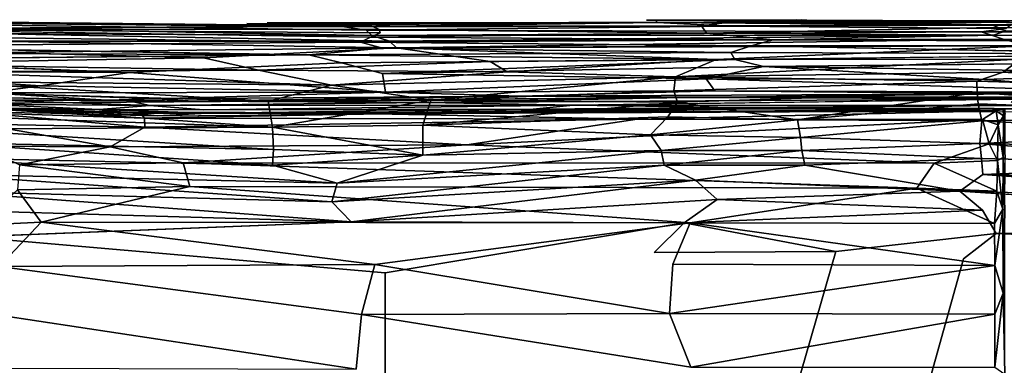
# Model space of a CAD drawing. Units: inches. Extents: x -33.7 to 35.1, y -19.1 to 23.4.
# Drawn here: x -26.4 to -13.8, y 19 to 23.4 of the extents above; entities that cross this region are included whole.
import ezdxf

# ---------------------------------------------------------------- set-up
doc = ezdxf.new("R2010")
doc.units = ezdxf.units.IN
doc.header["$MEASUREMENT"] = 0
doc.layers.add('SEAT-CUSHIONFABRIC', color=5, linetype='Continuous')

msp = doc.modelspace()

# ---------------------------------------------------------------- linework, layer by layer
at = {"layer": 'SEAT-CUSHIONFABRIC'}
for points, invisible_edges in [([(-28.948, 23.327, 24.062), (-28.948, 23.327, 24.062), (-29.575, 23.247, 24.791), (-21.958, 23.221, 24.759)], 4), ([(-29.552, 23.445, 21.378), (-29.552, 23.445, 21.378), (-28.789, 23.399, 22.913), (-21.936, 23.363, 22.947)], 4), ([(-29.552, 23.445, 21.378), (-29.552, 23.445, 21.378), (-21.936, 23.363, 22.947), (-23.279, 23.405, 21.533)], 9), ([(-23.279, 23.405, 21.533), (-23.279, 23.405, 21.533), (-28.719, 23.444, 20.474), (-29.552, 23.445, 21.378)], 11), ([(-29.425, 23.441, 10.07), (-29.425, 23.441, 10.07), (-22.549, 23.379, 8.148), (-28.023, 23.411, 8.136)], 6), ([(-23.541, 23.398, 10.202), (-23.541, 23.398, 10.202), (-29.425, 23.441, 10.07), (-28.162, 23.438, 12.008)], 15), ([(-29.425, 23.441, 10.07), (-29.425, 23.441, 10.07), (-23.541, 23.398, 10.202), (-22.549, 23.379, 8.148)], 11), ([(-28.789, 23.399, 22.913), (-28.789, 23.399, 22.913), (-28.948, 23.327, 24.062), (-21.936, 23.363, 22.947)], 9), ([(-28.719, 23.444, 20.474), (-28.719, 23.444, 20.474), (-23.279, 23.405, 21.533), (-23.024, 23.398, 18.393)], 15), ([(-28.719, 23.444, 20.474), (-28.719, 23.444, 20.474), (-26.309, 23.424, 17.848), (-28.162, 23.438, 12.008)], 15), ([(-23.024, 23.398, 18.393), (-23.024, 23.398, 18.393), (-26.309, 23.424, 17.848), (-28.719, 23.444, 20.474)], 15), ([(-28.162, 23.438, 12.008), (-28.162, 23.438, 12.008), (-26.309, 23.424, 17.848), (-23.024, 23.398, 18.393)], 15), ([(-23.541, 23.398, 10.202), (-23.541, 23.398, 10.202), (-28.162, 23.438, 12.008), (-23.024, 23.398, 18.393)], 15), ([(-28.023, 23.411, 8.136), (-28.023, 23.411, 8.136), (-22.549, 23.379, 8.148), (-22.289, 23.354, 6.86)], 2), ([(-28.023, 23.411, 8.136), (-28.023, 23.411, 8.136), (-22.289, 23.354, 6.86), (-26.931, 23.378, 6.87)], 4), ([(-26.931, 23.378, 6.87), (-26.931, 23.378, 6.87), (-22.013, 23.31, 5.806), (-26.943, 23.334, 5.865)], 4), ([(-22.013, 23.31, 5.806), (-22.013, 23.31, 5.806), (-21.939, 23.243, 5.049), (-26.943, 23.334, 5.865)], 9), ([(-26.931, 23.378, 6.87), (-26.931, 23.378, 6.87), (-22.289, 23.354, 6.86), (-22.013, 23.31, 5.806)], 2), ([(-21.548, 23.394, 9.906), (-21.548, 23.394, 9.906), (-23.541, 23.398, 10.202), (-23.024, 23.398, 18.393)], 4), ([(-21.478, 23.404, 21.394), (-21.478, 23.404, 21.394), (-23.024, 23.398, 18.393), (-23.279, 23.405, 21.533)], 4), ([(-21.247, 23.4, 17.316), (-21.247, 23.4, 17.316), (-23.024, 23.398, 18.393), (-21.478, 23.404, 21.394)], 9), ([(-21.247, 23.4, 17.316), (-21.247, 23.4, 17.316), (-21.548, 23.394, 9.906), (-23.024, 23.398, 18.393)], 2), ([(-17.349, 23.364, 6.436), (-17.349, 23.364, 6.436), (-13.817, 23.334, 5.842), (-22.013, 23.31, 5.806)], 4), ([(-13.817, 23.334, 5.842), (-13.817, 23.334, 5.842), (-14.137, 23.29, 5.297), (-22.013, 23.31, 5.806)], 9), ([(-17.718, 23.368, 23.477), (-17.718, 23.368, 23.477), (-17.362, 23.415, 22.528), (-21.936, 23.363, 22.947)], 4), ([(-17.362, 23.415, 22.528), (-17.362, 23.415, 22.528), (-21.478, 23.404, 21.394), (-21.936, 23.363, 22.947)], 9), ([(-17.718, 23.368, 23.477), (-17.718, 23.368, 23.477), (-21.936, 23.363, 22.947), (-21.847, 23.318, 23.745)], 9), ([(-17.653, 23.274, 24.563), (-17.653, 23.274, 24.563), (-17.718, 23.368, 23.477), (-21.847, 23.318, 23.745)], 4), ([(-18.423, 23.438, 20.396), (-18.423, 23.438, 20.396), (-21.548, 23.394, 9.906), (-21.247, 23.4, 17.316)], 15), ([(-18.423, 23.438, 20.396), (-18.423, 23.438, 20.396), (-18.302, 23.437, 10.476), (-21.548, 23.394, 9.906)], 15), ([(-18.302, 23.437, 10.476), (-18.302, 23.437, 10.476), (-18.285, 23.408, 7.881), (-21.548, 23.394, 9.906)], 9), ([(-17.602, 23.438, 21.635), (-17.602, 23.438, 21.635), (-18.423, 23.438, 20.396), (-21.478, 23.404, 21.394)], 13), ([(-21.478, 23.404, 21.394), (-21.478, 23.404, 21.394), (-18.423, 23.438, 20.396), (-21.247, 23.4, 17.316)], 15), ([(-17.362, 23.415, 22.528), (-17.362, 23.415, 22.528), (-17.602, 23.438, 21.635), (-21.478, 23.404, 21.394)], 4), ([(-18.423, 23.438, 20.396), (-18.423, 23.438, 20.396), (-16.436, 23.444, 20.623), (-16.503, 23.442, 10.668)], 4), ([(-18.423, 23.438, 20.396), (-18.423, 23.438, 20.396), (-16.503, 23.442, 10.668), (-18.302, 23.437, 10.476)], 9), ([(-17.718, 23.368, 23.477), (-17.718, 23.368, 23.477), (-13.979, 23.346, 23.7), (-13.899, 23.381, 23.121)], 2), ([(-17.653, 23.274, 24.563), (-17.653, 23.274, 24.563), (-13.979, 23.346, 23.7), (-17.718, 23.368, 23.477)], 4), ([(-17.653, 23.274, 24.563), (-17.653, 23.274, 24.563), (-13.824, 23.301, 24.244), (-13.979, 23.346, 23.7)], 2), ([(-16.436, 23.444, 20.623), (-16.436, 23.444, 20.623), (-17.602, 23.438, 21.635), (-13.194, 23.429, 20.965)], 9), ([(-16.436, 23.444, 20.623), (-16.436, 23.444, 20.623), (-13.391, 23.426, 11.449), (-16.503, 23.442, 10.668)], 15), ([(-16.503, 23.442, 10.668), (-16.503, 23.442, 10.668), (-13.391, 23.426, 11.449), (-10.592, 23.392, 8.648)], 15), ([(-10.592, 23.392, 8.648), (-10.592, 23.392, 8.648), (-15.85, 23.423, 8.56), (-16.503, 23.442, 10.668)], 9), ([(-16.436, 23.444, 20.623), (-16.436, 23.444, 20.623), (-12.566, 23.421, 18.876), (-13.391, 23.426, 11.449)], 15), ([(-16.436, 23.444, 20.623), (-16.436, 23.444, 20.623), (-13.194, 23.429, 20.965), (-12.566, 23.421, 18.876)], 15), ([(-10.592, 23.392, 8.648), (-10.592, 23.392, 8.648), (-8.92, 23.365, 7.434), (-15.85, 23.423, 8.56)], 4), ([(-15.85, 23.423, 8.56), (-15.85, 23.423, 8.56), (-8.92, 23.365, 7.434), (-13.759, 23.377, 6.845)], 2), ([(-4.56, 23.282, 5.645), (-4.56, 23.282, 5.645), (-14.137, 23.29, 5.297), (-13.817, 23.334, 5.842)], 9), ([(-13.979, 23.346, 23.7), (-13.979, 23.346, 23.7), (-0.282, 23.305, 23.175), (-13.899, 23.381, 23.121)], 4), ([(-0.282, 23.305, 23.175), (-0.282, 23.305, 23.175), (-13.141, 23.41, 22.239), (-13.899, 23.381, 23.121)], 9), ([(-29.575, 23.247, 24.791), (-29.575, 23.247, 24.791), (-29.615, 23.18, 25.24), (-22.083, 23.156, 25.202)], 4), ([(-29.575, 23.247, 24.791), (-29.575, 23.247, 24.791), (-22.083, 23.156, 25.202), (-21.958, 23.221, 24.759)], 9), ([(-17.653, 23.274, 24.563), (-17.653, 23.274, 24.563), (-21.832, 23.275, 24.276), (-21.958, 23.221, 24.759)], 2), ([(-17.653, 23.274, 24.563), (-17.653, 23.274, 24.563), (-21.847, 23.318, 23.745), (-21.832, 23.275, 24.276)], 9), ([(-17.653, 23.274, 24.563), (-17.653, 23.274, 24.563), (-13.978, 23.245, 24.742), (-13.824, 23.301, 24.244)], 9), ([(0.094, 23.181, 24.773), (0.094, 23.181, 24.773), (-13.978, 23.245, 24.742), (-16.803, 23.187, 25.208)], 2), ([(-13.824, 23.301, 24.244), (-13.824, 23.301, 24.244), (-13.978, 23.245, 24.742), (0.094, 23.181, 24.773)], 4), ([(-29.615, 23.18, 25.24), (-29.615, 23.18, 25.24), (-29.355, 23.105, 25.627), (-22.083, 23.156, 25.202)], 9), ([(-21.803, 23.078, 25.618), (-21.803, 23.078, 25.618), (-22.083, 23.156, 25.202), (-29.355, 23.105, 25.627)], 9), ([(-22.746, 22.993, 25.96), (-22.746, 22.993, 25.96), (-21.803, 23.078, 25.618), (-29.355, 23.105, 25.627)], 4), ([(-21.623, 23.084, 4.193), (-21.623, 23.084, 4.193), (-20.423, 22.909, 3.612), (-24.093, 22.955, 3.762)], 4), ([(-0.075, 23.119, 25.217), (-0.075, 23.119, 25.217), (-17.083, 23.109, 25.617), (-0.063, 23.045, 25.617)], 4), ([(-0.063, 23.045, 25.617), (-0.063, 23.045, 25.617), (-17.083, 23.109, 25.617), (-11.49, 23.001, 25.961)], 2), ([(-13.857, 23.197, 4.63), (-13.857, 23.197, 4.63), (-10.915, 23.084, 4.179), (-13.537, 23.112, 4.232)], 4), ([(-22.746, 22.993, 25.96), (-22.746, 22.993, 25.96), (-29.217, 22.93, 26.274), (-22.329, 22.893, 26.286)], 4), ([(-20.423, 22.909, 3.612), (-20.423, 22.909, 3.612), (-23.391, 22.8, 3.357), (-24.093, 22.955, 3.762)], 9), ([(-17.291, 22.934, 26.268), (-17.291, 22.934, 26.268), (-11.551, 22.902, 26.275), (-11.49, 23.001, 25.961)], 2), ([(-29.217, 22.93, 26.274), (-29.217, 22.93, 26.274), (-25.043, 22.768, 26.628), (-22.329, 22.893, 26.286)], 9), ([(-21.805, 22.757, 26.643), (-21.805, 22.757, 26.643), (-22.329, 22.893, 26.286), (-25.043, 22.768, 26.628)], 9), ([(-16.926, 22.845, 26.504), (-16.926, 22.845, 26.504), (-11.551, 22.902, 26.275), (-17.291, 22.934, 26.268)], 4), ([(-21.764, 22.517, 27.132), (-21.764, 22.517, 27.132), (-21.805, 22.757, 26.643), (-25.043, 22.768, 26.628)], 4), ([(-13.755, 22.391, 27.307), (-13.755, 22.391, 27.307), (-13.391, 22.429, 27.267), (-19.36, 22.348, 27.345)], 9), ([(-13.755, 22.391, 27.307), (-13.755, 22.391, 27.307), (-19.36, 22.348, 27.345), (-13.69, 22.344, 27.334)], 2), ([(-25.433, 22.292, 27.396), (-25.433, 22.292, 27.396), (-24.045, 22.247, 27.401), (-24.094, 22.29, 27.41)], 4), ([(-24.094, 22.29, 27.41), (-24.094, 22.29, 27.41), (-24.045, 22.247, 27.401), (-19.873, 22.299, 27.355)], 2), ([(-14.036, 21.853, 27.696), (-14.036, 21.853, 27.696), (-14.122, 22.166, 27.504), (-20.722, 21.84, 27.734)], 9), ([(-14.74, 21.606, 27.828), (-14.74, 21.606, 27.828), (-14.036, 21.853, 27.696), (-20.722, 21.84, 27.734)], 4), ([(-14.135, 21.667, 1.685), (-14.135, 21.667, 1.685), (-14.116, 21.46, 1.539), (-16.395, 21.581, 1.546)], 4), ([(-14.116, 21.46, 1.539), (-14.116, 21.46, 1.539), (-14.409, 21.249, 1.431), (-16.395, 21.581, 1.546)], 9), ([(-14.409, 21.249, 1.431), (-14.409, 21.249, 1.431), (-8.01, 20.813, 1.365), (-14.121, 21.002, 1.367)], 4), ([(-14.121, 21.002, 1.367), (-14.121, 21.002, 1.367), (-13.947, 20.703, 1.334), (-17.942, 20.84, 1.364)], 4), ([(-14.121, 21.002, 1.367), (-14.121, 21.002, 1.367), (-8.01, 20.813, 1.365), (-13.947, 20.703, 1.334)], 2), ([(-22.205, 20.853, 1.366), (-22.205, 20.853, 1.366), (-17.942, 20.84, 1.364), (-27.081, 20.662, 1.33)], 4), ([(-17.942, 20.84, 1.364), (-17.942, 20.84, 1.364), (-21.767, 20.202, 1.326), (-27.081, 20.662, 1.33)], 9), ([(-18.087, 20.312, 28.214), (-18.087, 20.312, 28.214), (-17.864, 20.842, 28.1), (-21.902, 20.308, 28.198)], 9), ([(-17.942, 20.84, 1.364), (-17.942, 20.84, 1.364), (-18.325, 20.46, 1.354), (-21.767, 20.202, 1.326)], 4), ([(-13.947, 20.703, 1.334), (-13.947, 20.703, 1.334), (-15.998, 20.473, 1.345), (-17.942, 20.84, 1.364)], 9), ([(-13.947, 20.703, 1.334), (-13.947, 20.703, 1.334), (-14.365, 20.379, 1.324), (-15.998, 20.473, 1.345)], 4), ([(-13.947, 20.703, 1.334), (-13.947, 20.703, 1.334), (2.618, 19.986, 1.323), (-14.365, 20.379, 1.324)], 4), ([(-27.081, 20.662, 1.33), (-27.081, 20.662, 1.33), (-21.767, 20.202, 1.326), (-27.259, 20.363, 1.324)], 4), ([(-18.325, 20.46, 1.354), (-18.325, 20.46, 1.354), (-17.796, 14.247, 1.383), (-21.776, 14.958, 1.334)], 15), ([(-18.325, 20.46, 1.354), (-18.325, 20.46, 1.354), (-21.776, 14.958, 1.334), (-21.767, 20.202, 1.326)], 11), ([(-15.998, 20.473, 1.345), (-15.998, 20.473, 1.345), (-17.796, 14.247, 1.383), (-18.325, 20.46, 1.354)], 4), ([(-15.998, 20.473, 1.345), (-15.998, 20.473, 1.345), (-16.058, 14.299, 1.375), (-17.796, 14.247, 1.383)], 2), ([(-14.365, 20.379, 1.324), (-14.365, 20.379, 1.324), (-16.058, 14.299, 1.375), (-15.998, 20.473, 1.345)], 13), ([(-23.245, 14.905, 1.326), (-23.245, 14.905, 1.326), (-27.259, 20.363, 1.324), (-21.767, 20.202, 1.326)], 15), ([(-23.245, 14.905, 1.326), (-23.245, 14.905, 1.326), (-27.189, 15.319, 1.325), (-27.259, 20.363, 1.324)], 9), ([(-18.129, 19.679, 28.316), (-18.129, 19.679, 28.316), (-18.087, 20.312, 28.214), (-21.902, 20.308, 28.198)], 4), ([(-13.893, 15.32, 1.324), (-13.893, 15.32, 1.324), (-16.058, 14.299, 1.375), (-14.365, 20.379, 1.324)], 9), ([(2.618, 19.986, 1.323), (2.618, 19.986, 1.323), (-13.893, 15.32, 1.324), (-14.365, 20.379, 1.324)], 15), ([(-26.711, 20.28, 28.196), (-26.711, 20.28, 28.196), (-26.717, 19.658, 28.293), (-22.074, 19.664, 28.298)], 4), ([(-21.776, 14.958, 1.334), (-21.776, 14.958, 1.334), (-23.245, 14.905, 1.326), (-21.767, 20.202, 1.326)], 6), ([(2.618, 19.986, 1.323), (2.618, 19.986, 1.323), (1.583, 15.403, 1.324), (-13.893, 15.32, 1.324)], 15), ([(-26.717, 19.658, 28.293), (-26.717, 19.658, 28.293), (-22.141, 18.965, 28.378), (-22.074, 19.664, 28.298)], 9), ([(-17.856, 18.989, 28.398), (-17.856, 18.989, 28.398), (-22.074, 19.664, 28.298), (-22.141, 18.965, 28.378)], 9)]:
    msp.add_3dface(points, dxfattribs=dict(at, invisible_edges=invisible_edges))
for points in [[(-21.936, 23.363, 22.947), (-21.936, 23.363, 22.947), (-28.948, 23.327, 24.062), (-21.847, 23.318, 23.745)], [(-28.948, 23.327, 24.062), (-28.948, 23.327, 24.062), (-21.958, 23.221, 24.759), (-21.832, 23.275, 24.276)], [(-28.948, 23.327, 24.062), (-28.948, 23.327, 24.062), (-21.832, 23.275, 24.276), (-21.847, 23.318, 23.745)], [(-26.943, 23.334, 5.865), (-26.943, 23.334, 5.865), (-21.939, 23.243, 5.049), (-26.926, 23.268, 5.085)], [(-21.548, 23.394, 9.906), (-21.548, 23.394, 9.906), (-22.549, 23.379, 8.148), (-23.541, 23.398, 10.202)], [(-21.936, 23.363, 22.947), (-21.936, 23.363, 22.947), (-21.478, 23.404, 21.394), (-23.279, 23.405, 21.533)], [(-18.285, 23.408, 7.881), (-18.285, 23.408, 7.881), (-22.289, 23.354, 6.86), (-22.549, 23.379, 8.148)], [(-21.548, 23.394, 9.906), (-21.548, 23.394, 9.906), (-18.285, 23.408, 7.881), (-22.549, 23.379, 8.148)], [(-18.285, 23.408, 7.881), (-18.285, 23.408, 7.881), (-17.349, 23.364, 6.436), (-22.289, 23.354, 6.86)], [(-17.349, 23.364, 6.436), (-17.349, 23.364, 6.436), (-22.013, 23.31, 5.806), (-22.289, 23.354, 6.86)], [(-18.423, 23.438, 20.396), (-18.423, 23.438, 20.396), (-17.602, 23.438, 21.635), (-16.436, 23.444, 20.623)], [(-15.85, 23.423, 8.56), (-15.85, 23.423, 8.56), (-18.302, 23.437, 10.476), (-16.503, 23.442, 10.668)], [(-15.85, 23.423, 8.56), (-15.85, 23.423, 8.56), (-18.285, 23.408, 7.881), (-18.302, 23.437, 10.476)], [(-13.759, 23.377, 6.845), (-13.759, 23.377, 6.845), (-18.285, 23.408, 7.881), (-15.85, 23.423, 8.56)], [(-13.759, 23.377, 6.845), (-13.759, 23.377, 6.845), (-17.349, 23.364, 6.436), (-18.285, 23.408, 7.881)], [(-17.718, 23.368, 23.477), (-17.718, 23.368, 23.477), (-13.899, 23.381, 23.121), (-17.362, 23.415, 22.528)], [(-17.602, 23.438, 21.635), (-17.602, 23.438, 21.635), (-13.141, 23.41, 22.239), (-13.194, 23.429, 20.965)], [(-17.362, 23.415, 22.528), (-17.362, 23.415, 22.528), (-13.141, 23.41, 22.239), (-17.602, 23.438, 21.635)], [(-17.362, 23.415, 22.528), (-17.362, 23.415, 22.528), (-13.899, 23.381, 23.121), (-13.141, 23.41, 22.239)], [(-13.759, 23.377, 6.845), (-13.759, 23.377, 6.845), (-13.817, 23.334, 5.842), (-17.349, 23.364, 6.436)], [(0.149, 23.233, 24.272), (0.149, 23.233, 24.272), (0.562, 23.272, 23.724), (-13.979, 23.346, 23.7)], [(0.149, 23.233, 24.272), (0.149, 23.233, 24.272), (-13.979, 23.346, 23.7), (-13.824, 23.301, 24.244)], [(0.562, 23.272, 23.724), (0.562, 23.272, 23.724), (-0.282, 23.305, 23.175), (-13.979, 23.346, 23.7)], [(-26.926, 23.268, 5.085), (-26.926, 23.268, 5.085), (-21.939, 23.243, 5.049), (-21.714, 23.17, 4.585)], [(-26.926, 23.268, 5.085), (-26.926, 23.268, 5.085), (-21.714, 23.17, 4.585), (-26.866, 23.169, 4.475)], [(-16.803, 23.187, 25.208), (-16.803, 23.187, 25.208), (-21.958, 23.221, 24.759), (-22.083, 23.156, 25.202)], [(-22.013, 23.31, 5.806), (-22.013, 23.31, 5.806), (-14.137, 23.29, 5.297), (-21.939, 23.243, 5.049)], [(-16.803, 23.187, 25.208), (-16.803, 23.187, 25.208), (-17.653, 23.274, 24.563), (-21.958, 23.221, 24.759)], [(-14.137, 23.29, 5.297), (-14.137, 23.29, 5.297), (-14.007, 23.248, 4.944), (-21.939, 23.243, 5.049)], [(-14.007, 23.248, 4.944), (-14.007, 23.248, 4.944), (-21.714, 23.17, 4.585), (-21.939, 23.243, 5.049)], [(-14.007, 23.248, 4.944), (-14.007, 23.248, 4.944), (-13.857, 23.197, 4.63), (-21.714, 23.17, 4.585)], [(-17.653, 23.274, 24.563), (-17.653, 23.274, 24.563), (-16.803, 23.187, 25.208), (-13.978, 23.245, 24.742)], [(-4.56, 23.282, 5.645), (-4.56, 23.282, 5.645), (-1.603, 23.244, 5.193), (-14.137, 23.29, 5.297)], [(-1.603, 23.244, 5.193), (-1.603, 23.244, 5.193), (-14.007, 23.248, 4.944), (-14.137, 23.29, 5.297)], [(-1.603, 23.244, 5.193), (-1.603, 23.244, 5.193), (-2.732, 23.176, 4.657), (-14.007, 23.248, 4.944)], [(-2.732, 23.176, 4.657), (-2.732, 23.176, 4.657), (-13.857, 23.197, 4.63), (-14.007, 23.248, 4.944)], [(-29.355, 23.105, 25.627), (-29.355, 23.105, 25.627), (-29.362, 23.021, 25.979), (-22.746, 22.993, 25.96)], [(-26.866, 23.169, 4.475), (-26.866, 23.169, 4.475), (-21.714, 23.17, 4.585), (-21.623, 23.084, 4.193)], [(-26.866, 23.169, 4.475), (-26.866, 23.169, 4.475), (-21.623, 23.084, 4.193), (-26.74, 23.023, 3.923)], [(-21.623, 23.084, 4.193), (-21.623, 23.084, 4.193), (-24.093, 22.955, 3.762), (-26.74, 23.023, 3.923)], [(-17.342, 23.023, 25.981), (-17.342, 23.023, 25.981), (-21.803, 23.078, 25.618), (-22.746, 22.993, 25.96)], [(-17.083, 23.109, 25.617), (-17.083, 23.109, 25.617), (-16.803, 23.187, 25.208), (-22.083, 23.156, 25.202)], [(-17.083, 23.109, 25.617), (-17.083, 23.109, 25.617), (-22.083, 23.156, 25.202), (-21.803, 23.078, 25.618)], [(-17.342, 23.023, 25.981), (-17.342, 23.023, 25.981), (-17.083, 23.109, 25.617), (-21.803, 23.078, 25.618)], [(-13.857, 23.197, 4.63), (-13.857, 23.197, 4.63), (-21.623, 23.084, 4.193), (-21.714, 23.17, 4.585)], [(-13.857, 23.197, 4.63), (-13.857, 23.197, 4.63), (-13.537, 23.112, 4.232), (-21.623, 23.084, 4.193)], [(-13.537, 23.112, 4.232), (-13.537, 23.112, 4.232), (-17.531, 22.934, 3.637), (-21.623, 23.084, 4.193)], [(-21.623, 23.084, 4.193), (-21.623, 23.084, 4.193), (-17.531, 22.934, 3.637), (-20.423, 22.909, 3.612)], [(-13.537, 23.112, 4.232), (-13.537, 23.112, 4.232), (-13.638, 22.938, 3.662), (-17.531, 22.934, 3.637)], [(-17.083, 23.109, 25.617), (-17.083, 23.109, 25.617), (-17.342, 23.023, 25.981), (-11.49, 23.001, 25.961)], [(-0.075, 23.119, 25.217), (-0.075, 23.119, 25.217), (-16.803, 23.187, 25.208), (-17.083, 23.109, 25.617)], [(0.094, 23.181, 24.773), (0.094, 23.181, 24.773), (-16.803, 23.187, 25.208), (-0.075, 23.119, 25.217)], [(-2.732, 23.176, 4.657), (-2.732, 23.176, 4.657), (-10.915, 23.084, 4.179), (-13.857, 23.197, 4.63)], [(-29.217, 22.93, 26.274), (-29.217, 22.93, 26.274), (-22.746, 22.993, 25.96), (-29.362, 23.021, 25.979)], [(-26.74, 23.023, 3.923), (-26.74, 23.023, 3.923), (-24.093, 22.955, 3.762), (-28.578, 22.879, 3.485)], [(-24.093, 22.955, 3.762), (-24.093, 22.955, 3.762), (-23.391, 22.8, 3.357), (-28.578, 22.879, 3.485)], [(-17.291, 22.934, 26.268), (-17.291, 22.934, 26.268), (-17.342, 23.023, 25.981), (-22.746, 22.993, 25.96)], [(-17.291, 22.934, 26.268), (-17.291, 22.934, 26.268), (-22.746, 22.993, 25.96), (-22.329, 22.893, 26.286)], [(-17.291, 22.934, 26.268), (-17.291, 22.934, 26.268), (-11.49, 23.001, 25.961), (-17.342, 23.023, 25.981)], [(-29.056, 22.79, 26.632), (-29.056, 22.79, 26.632), (-25.043, 22.768, 26.628), (-29.217, 22.93, 26.274)], [(-28.578, 22.879, 3.485), (-28.578, 22.879, 3.485), (-23.391, 22.8, 3.357), (-27.794, 22.775, 3.24)], [(-20.423, 22.909, 3.612), (-20.423, 22.909, 3.612), (-20.206, 22.777, 3.267), (-23.391, 22.8, 3.357)], [(-21.805, 22.757, 26.643), (-21.805, 22.757, 26.643), (-17.291, 22.934, 26.268), (-22.329, 22.893, 26.286)], [(-16.926, 22.845, 26.504), (-16.926, 22.845, 26.504), (-17.291, 22.934, 26.268), (-21.805, 22.757, 26.643)], [(-17.659, 22.688, 26.843), (-17.659, 22.688, 26.843), (-16.926, 22.845, 26.504), (-21.805, 22.757, 26.643)], [(-17.531, 22.934, 3.637), (-17.531, 22.934, 3.637), (-20.206, 22.777, 3.267), (-20.423, 22.909, 3.612)], [(-17.531, 22.934, 3.637), (-17.531, 22.934, 3.637), (-18.052, 22.714, 3.053), (-20.206, 22.777, 3.267)], [(-13.638, 22.938, 3.662), (-13.638, 22.938, 3.662), (-13.858, 22.774, 3.25), (-18.052, 22.714, 3.053)], [(-13.638, 22.938, 3.662), (-13.638, 22.938, 3.662), (-18.052, 22.714, 3.053), (-17.531, 22.934, 3.637)], [(-14.093, 22.68, 26.851), (-14.093, 22.68, 26.851), (-16.926, 22.845, 26.504), (-17.659, 22.688, 26.843)], [(-16.926, 22.845, 26.504), (-16.926, 22.845, 26.504), (-11.647, 22.764, 26.633), (-11.551, 22.902, 26.275)], [(-14.093, 22.68, 26.851), (-14.093, 22.68, 26.851), (-11.647, 22.764, 26.633), (-16.926, 22.845, 26.504)], [(-13.638, 22.938, 3.662), (-13.638, 22.938, 3.662), (-11.16, 22.907, 3.619), (-13.858, 22.774, 3.25)], [(-11.16, 22.907, 3.619), (-11.16, 22.907, 3.619), (-9.595, 22.727, 3.202), (-13.858, 22.774, 3.25)], [(-26.181, 22.596, 27.001), (-26.181, 22.596, 27.001), (-29.056, 22.79, 26.632), (-30.843, 22.58, 27.047)], [(-29.056, 22.79, 26.632), (-29.056, 22.79, 26.632), (-26.181, 22.596, 27.001), (-25.043, 22.768, 26.628)], [(-27.794, 22.775, 3.24), (-27.794, 22.775, 3.24), (-23.391, 22.8, 3.357), (-22.455, 22.604, 2.955)], [(-27.794, 22.775, 3.24), (-27.794, 22.775, 3.24), (-22.455, 22.604, 2.955), (-27.586, 22.654, 2.985)], [(-21.764, 22.517, 27.132), (-21.764, 22.517, 27.132), (-25.043, 22.768, 26.628), (-26.181, 22.596, 27.001)], [(-20.206, 22.777, 3.267), (-20.206, 22.777, 3.267), (-22.455, 22.604, 2.955), (-23.391, 22.8, 3.357)], [(-20.206, 22.777, 3.267), (-20.206, 22.777, 3.267), (-18.052, 22.714, 3.053), (-22.455, 22.604, 2.955)], [(-18.052, 22.714, 3.053), (-18.052, 22.714, 3.053), (-21.184, 22.414, 2.593), (-22.455, 22.604, 2.955)], [(-17.659, 22.688, 26.843), (-17.659, 22.688, 26.843), (-21.805, 22.757, 26.643), (-21.764, 22.517, 27.132)], [(-18.052, 22.714, 3.053), (-18.052, 22.714, 3.053), (-18.075, 22.531, 2.681), (-21.184, 22.414, 2.593)], [(-14.192, 22.659, 2.999), (-14.192, 22.659, 2.999), (-18.075, 22.531, 2.681), (-18.052, 22.714, 3.053)], [(-13.858, 22.774, 3.25), (-13.858, 22.774, 3.25), (-14.192, 22.659, 2.999), (-18.052, 22.714, 3.053)], [(-13.858, 22.774, 3.25), (-13.858, 22.774, 3.25), (-10.396, 22.542, 2.833), (-14.192, 22.659, 2.999)], [(-11.647, 22.764, 26.633), (-11.647, 22.764, 26.633), (-14.093, 22.68, 26.851), (-12.053, 22.51, 27.152)], [(-13.858, 22.774, 3.25), (-13.858, 22.774, 3.25), (-9.595, 22.727, 3.202), (-10.396, 22.542, 2.833)], [(-26.861, 22.506, 27.16), (-26.861, 22.506, 27.16), (-26.181, 22.596, 27.001), (-30.843, 22.58, 27.047)], [(-27.586, 22.654, 2.985), (-27.586, 22.654, 2.985), (-22.455, 22.604, 2.955), (-23.269, 22.401, 2.604)], [(-27.586, 22.654, 2.985), (-27.586, 22.654, 2.985), (-23.269, 22.401, 2.604), (-27.545, 22.519, 2.736)], [(-21.764, 22.517, 27.132), (-21.764, 22.517, 27.132), (-26.181, 22.596, 27.001), (-26.861, 22.506, 27.16)], [(-22.455, 22.604, 2.955), (-22.455, 22.604, 2.955), (-21.184, 22.414, 2.593), (-23.269, 22.401, 2.604)], [(-17.548, 22.535, 27.12), (-17.548, 22.535, 27.12), (-17.659, 22.688, 26.843), (-21.764, 22.517, 27.132)], [(-14.192, 22.659, 2.999), (-14.192, 22.659, 2.999), (-14.189, 22.51, 2.722), (-18.075, 22.531, 2.681)], [(-12.053, 22.51, 27.152), (-12.053, 22.51, 27.152), (-17.659, 22.688, 26.843), (-17.548, 22.535, 27.12)], [(-12.053, 22.51, 27.152), (-12.053, 22.51, 27.152), (-14.093, 22.68, 26.851), (-17.659, 22.688, 26.843)], [(-14.192, 22.659, 2.999), (-14.192, 22.659, 2.999), (-10.396, 22.542, 2.833), (-14.189, 22.51, 2.722)], [(-27.545, 22.519, 2.736), (-27.545, 22.519, 2.736), (-23.269, 22.401, 2.604), (-27.505, 22.372, 2.497)], [(-26.904, 22.453, 27.197), (-26.904, 22.453, 27.197), (-26.914, 22.451, 27.226), (-25.339, 22.412, 27.26)], [(-25.339, 22.412, 27.26), (-25.339, 22.412, 27.26), (-26.914, 22.451, 27.226), (-25.051, 22.403, 27.296)], [(-26.881, 22.416, 27.281), (-26.881, 22.416, 27.281), (-25.051, 22.403, 27.296), (-26.914, 22.451, 27.226)], [(-26.861, 22.506, 27.16), (-26.861, 22.506, 27.16), (-26.904, 22.453, 27.197), (-25.339, 22.412, 27.26)], [(-21.764, 22.517, 27.132), (-21.764, 22.517, 27.132), (-26.861, 22.506, 27.16), (-24.691, 22.431, 27.258)], [(-26.861, 22.506, 27.16), (-26.861, 22.506, 27.16), (-25.339, 22.412, 27.26), (-24.691, 22.431, 27.258)], [(-21.764, 22.517, 27.132), (-21.764, 22.517, 27.132), (-24.691, 22.431, 27.258), (-20.039, 22.463, 27.204)], [(-24.222, 22.4, 27.271), (-24.222, 22.4, 27.271), (-20.039, 22.463, 27.204), (-24.691, 22.431, 27.258)], [(-20.62, 22.427, 27.227), (-20.62, 22.427, 27.227), (-20.039, 22.463, 27.204), (-24.222, 22.4, 27.271)], [(-17.946, 22.449, 27.23), (-17.946, 22.449, 27.23), (-20.62, 22.427, 27.227), (-23.083, 22.401, 27.288)], [(-21.231, 22.384, 27.318), (-21.231, 22.384, 27.318), (-17.946, 22.449, 27.23), (-23.083, 22.401, 27.288)], [(-20.039, 22.463, 27.204), (-20.039, 22.463, 27.204), (-17.548, 22.535, 27.12), (-21.764, 22.517, 27.132)], [(-13.391, 22.429, 27.267), (-13.391, 22.429, 27.267), (-17.946, 22.449, 27.23), (-21.231, 22.384, 27.318)], [(-18.075, 22.531, 2.681), (-18.075, 22.531, 2.681), (-18.027, 22.387, 2.428), (-21.184, 22.414, 2.593)], [(-20.62, 22.427, 27.227), (-20.62, 22.427, 27.227), (-17.517, 22.453, 27.2), (-20.039, 22.463, 27.204)], [(-17.946, 22.449, 27.23), (-17.946, 22.449, 27.23), (-17.517, 22.453, 27.2), (-20.62, 22.427, 27.227)], [(-13.728, 22.493, 27.172), (-13.728, 22.493, 27.172), (-17.548, 22.535, 27.12), (-20.039, 22.463, 27.204)], [(-17.517, 22.453, 27.2), (-17.517, 22.453, 27.2), (-13.728, 22.493, 27.172), (-20.039, 22.463, 27.204)], [(-14.189, 22.51, 2.722), (-14.189, 22.51, 2.722), (-18.027, 22.387, 2.428), (-18.075, 22.531, 2.681)], [(-14.189, 22.51, 2.722), (-14.189, 22.51, 2.722), (-16.49, 22.161, 2.104), (-18.027, 22.387, 2.428)], [(-13.391, 22.429, 27.267), (-13.391, 22.429, 27.267), (-13.65, 22.454, 27.197), (-17.946, 22.449, 27.23)], [(-13.65, 22.454, 27.197), (-13.65, 22.454, 27.197), (-17.517, 22.453, 27.2), (-17.946, 22.449, 27.23)], [(-13.728, 22.493, 27.172), (-13.728, 22.493, 27.172), (-12.053, 22.51, 27.152), (-17.548, 22.535, 27.12)], [(-13.65, 22.454, 27.197), (-13.65, 22.454, 27.197), (-13.728, 22.493, 27.172), (-17.517, 22.453, 27.2)], [(-14.176, 22.366, 2.491), (-14.176, 22.366, 2.491), (-16.49, 22.161, 2.104), (-14.189, 22.51, 2.722)], [(-14.189, 22.51, 2.722), (-14.189, 22.51, 2.722), (-10.396, 22.542, 2.833), (-10.397, 22.23, 2.355)], [(-14.189, 22.51, 2.722), (-14.189, 22.51, 2.722), (-10.397, 22.23, 2.355), (-14.176, 22.366, 2.491)], [(-27.505, 22.372, 2.497), (-27.505, 22.372, 2.497), (-23.269, 22.401, 2.604), (-23.213, 22.066, 2.151)], [(-27.505, 22.372, 2.497), (-27.505, 22.372, 2.497), (-23.213, 22.066, 2.151), (-27.472, 22.212, 2.27)], [(-26.923, 22.363, 27.328), (-26.923, 22.363, 27.328), (-24.781, 22.346, 27.378), (-26.881, 22.416, 27.281)], [(-25.433, 22.292, 27.396), (-25.433, 22.292, 27.396), (-24.781, 22.346, 27.378), (-26.923, 22.363, 27.328)], [(-26.923, 22.363, 27.328), (-26.923, 22.363, 27.328), (-26.906, 22.317, 27.333), (-25.433, 22.292, 27.396)], [(-26.906, 22.317, 27.333), (-26.906, 22.317, 27.333), (-24.688, 22.213, 27.382), (-25.433, 22.292, 27.396)], [(-26.906, 22.317, 27.333), (-26.906, 22.317, 27.333), (-26.905, 22.268, 27.303), (-24.688, 22.213, 27.382)], [(-26.881, 22.416, 27.281), (-26.881, 22.416, 27.281), (-24.781, 22.346, 27.378), (-25.051, 22.403, 27.296)], [(-25.433, 22.292, 27.396), (-25.433, 22.292, 27.396), (-24.094, 22.29, 27.41), (-24.781, 22.346, 27.378)], [(-24.222, 22.4, 27.271), (-24.222, 22.4, 27.271), (-24.691, 22.431, 27.258), (-25.339, 22.412, 27.26)], [(-25.339, 22.412, 27.26), (-25.339, 22.412, 27.26), (-25.051, 22.403, 27.296), (-24.222, 22.4, 27.271)], [(-21.231, 22.384, 27.318), (-21.231, 22.384, 27.318), (-25.051, 22.403, 27.296), (-24.781, 22.346, 27.378)], [(-23.083, 22.401, 27.288), (-23.083, 22.401, 27.288), (-24.222, 22.4, 27.271), (-25.051, 22.403, 27.296)], [(-21.231, 22.384, 27.318), (-21.231, 22.384, 27.318), (-23.083, 22.401, 27.288), (-25.051, 22.403, 27.296)], [(-19.36, 22.348, 27.345), (-19.36, 22.348, 27.345), (-21.231, 22.384, 27.318), (-24.781, 22.346, 27.378)], [(-24.094, 22.29, 27.41), (-24.094, 22.29, 27.41), (-19.36, 22.348, 27.345), (-24.781, 22.346, 27.378)], [(-23.083, 22.401, 27.288), (-23.083, 22.401, 27.288), (-20.62, 22.427, 27.227), (-24.222, 22.4, 27.271)], [(-19.873, 22.299, 27.355), (-19.873, 22.299, 27.355), (-19.36, 22.348, 27.345), (-24.094, 22.29, 27.41)], [(-21.184, 22.414, 2.593), (-21.184, 22.414, 2.593), (-23.213, 22.066, 2.151), (-23.269, 22.401, 2.604)], [(-21.184, 22.414, 2.593), (-21.184, 22.414, 2.593), (-21.288, 22.091, 2.147), (-23.213, 22.066, 2.151)], [(-18.027, 22.387, 2.428), (-18.027, 22.387, 2.428), (-21.288, 22.091, 2.147), (-21.184, 22.414, 2.593)], [(-18.027, 22.387, 2.428), (-18.027, 22.387, 2.428), (-18.15, 22.201, 2.15), (-21.288, 22.091, 2.147)], [(-19.36, 22.348, 27.345), (-19.36, 22.348, 27.345), (-13.391, 22.429, 27.267), (-21.231, 22.384, 27.318)], [(-17.201, 22.318, 27.336), (-17.201, 22.318, 27.336), (-19.36, 22.348, 27.345), (-19.873, 22.299, 27.355)], [(-18.344, 22.264, 27.309), (-18.344, 22.264, 27.309), (-17.201, 22.318, 27.336), (-19.873, 22.299, 27.355)], [(-13.69, 22.344, 27.334), (-13.69, 22.344, 27.334), (-19.36, 22.348, 27.345), (-17.201, 22.318, 27.336)], [(-13.651, 22.304, 27.327), (-13.651, 22.304, 27.327), (-17.201, 22.318, 27.336), (-18.344, 22.264, 27.309)], [(-18.027, 22.387, 2.428), (-18.027, 22.387, 2.428), (-16.49, 22.161, 2.104), (-18.15, 22.201, 2.15)], [(-13.69, 22.344, 27.334), (-13.69, 22.344, 27.334), (-17.201, 22.318, 27.336), (-13.651, 22.304, 27.327)], [(-14.176, 22.366, 2.491), (-14.176, 22.366, 2.491), (-14.131, 22.147, 2.186), (-16.49, 22.161, 2.104)], [(-14.176, 22.366, 2.491), (-14.176, 22.366, 2.491), (-10.397, 22.23, 2.355), (-14.131, 22.147, 2.186)], [(-27.472, 22.212, 2.27), (-27.472, 22.212, 2.27), (-23.213, 22.066, 2.151), (-27.447, 22.042, 2.056)], [(-26.933, 22.305, 27.365), (-26.933, 22.305, 27.365), (-26.952, 22.251, 27.43), (-24.85, 22.184, 27.532)], [(-26.952, 22.251, 27.43), (-26.952, 22.251, 27.43), (-26.947, 22.104, 27.534), (-24.847, 22.068, 27.615)], [(-26.952, 22.251, 27.43), (-26.952, 22.251, 27.43), (-24.847, 22.068, 27.615), (-24.85, 22.184, 27.532)], [(-26.764, 22.31, 27.318), (-26.764, 22.31, 27.318), (-26.933, 22.305, 27.365), (-24.906, 22.246, 27.456)], [(-26.933, 22.305, 27.365), (-26.933, 22.305, 27.365), (-24.85, 22.184, 27.532), (-24.906, 22.246, 27.456)], [(-26.622, 22.291, 27.28), (-26.622, 22.291, 27.28), (-26.764, 22.31, 27.318), (-25.061, 22.258, 27.403)], [(-26.764, 22.31, 27.318), (-26.764, 22.31, 27.318), (-24.906, 22.246, 27.456), (-25.061, 22.258, 27.403)], [(-26.622, 22.291, 27.28), (-26.622, 22.291, 27.28), (-25.061, 22.258, 27.403), (-24.972, 22.247, 27.359)], [(-25.433, 22.292, 27.396), (-25.433, 22.292, 27.396), (-24.688, 22.213, 27.382), (-24.045, 22.247, 27.401)], [(-25.061, 22.258, 27.403), (-25.061, 22.258, 27.403), (-21.887, 22.239, 27.461), (-22.065, 22.25, 27.401)], [(-24.972, 22.247, 27.359), (-24.972, 22.247, 27.359), (-25.061, 22.258, 27.403), (-22.065, 22.25, 27.401)], [(-25.061, 22.258, 27.403), (-25.061, 22.258, 27.403), (-24.906, 22.246, 27.456), (-21.887, 22.239, 27.461)], [(-24.972, 22.247, 27.359), (-24.972, 22.247, 27.359), (-22.065, 22.25, 27.401), (-22.112, 22.242, 27.357)], [(-24.906, 22.246, 27.456), (-24.906, 22.246, 27.456), (-24.85, 22.184, 27.532), (-21.887, 22.239, 27.461)], [(-18.541, 22.172, 27.513), (-18.541, 22.172, 27.513), (-21.887, 22.239, 27.461), (-24.85, 22.184, 27.532)], [(-24.045, 22.247, 27.401), (-24.045, 22.247, 27.401), (-24.688, 22.213, 27.382), (-18.344, 22.264, 27.309)], [(-18.344, 22.264, 27.309), (-18.344, 22.264, 27.309), (-19.873, 22.299, 27.355), (-24.045, 22.247, 27.401)], [(-17.65, 22.305, 27.33), (-17.65, 22.305, 27.33), (-18.078, 22.292, 27.294), (-22.112, 22.242, 27.357)], [(-17.65, 22.305, 27.33), (-17.65, 22.305, 27.33), (-22.112, 22.242, 27.357), (-22.065, 22.25, 27.401)], [(-16.616, 22.306, 27.372), (-16.616, 22.306, 27.372), (-22.065, 22.25, 27.401), (-21.887, 22.239, 27.461)], [(-16.616, 22.306, 27.372), (-16.616, 22.306, 27.372), (-17.65, 22.305, 27.33), (-22.065, 22.25, 27.401)], [(-13.945, 22.278, 27.406), (-13.945, 22.278, 27.406), (-16.616, 22.306, 27.372), (-21.887, 22.239, 27.461)], [(-18.541, 22.172, 27.513), (-18.541, 22.172, 27.513), (-13.945, 22.278, 27.406), (-21.887, 22.239, 27.461)], [(-18.15, 22.201, 2.15), (-18.15, 22.201, 2.15), (-18.373, 21.971, 1.866), (-21.288, 22.091, 2.147)], [(-14.122, 22.166, 27.504), (-14.122, 22.166, 27.504), (-13.945, 22.278, 27.406), (-18.541, 22.172, 27.513)], [(-16.49, 22.161, 2.104), (-16.49, 22.161, 2.104), (-18.373, 21.971, 1.866), (-18.15, 22.201, 2.15)], [(-13.651, 22.304, 27.327), (-13.651, 22.304, 27.327), (-18.344, 22.264, 27.309), (-13.648, 22.268, 27.304)], [(-17.65, 22.305, 27.33), (-17.65, 22.305, 27.33), (-14.156, 22.296, 27.265), (-18.078, 22.292, 27.294)], [(-17.65, 22.305, 27.33), (-17.65, 22.305, 27.33), (-13.972, 22.308, 27.309), (-14.156, 22.296, 27.265)], [(-16.616, 22.306, 27.372), (-16.616, 22.306, 27.372), (-13.972, 22.308, 27.309), (-17.65, 22.305, 27.33)], [(-13.972, 22.308, 27.309), (-13.972, 22.308, 27.309), (-16.616, 22.306, 27.372), (-13.937, 22.299, 27.359)], [(-16.616, 22.306, 27.372), (-16.616, 22.306, 27.372), (-13.945, 22.278, 27.406), (-13.937, 22.299, 27.359)], [(-14.156, 22.296, 27.265), (-14.156, 22.296, 27.265), (-13.972, 22.308, 27.309), (-13.83, 22.288, 27.23)], [(-14.131, 22.147, 2.186), (-14.131, 22.147, 2.186), (-10.397, 22.23, 2.355), (-11.342, 21.992, 2.055)], [(-14.122, 22.166, 27.504), (-14.122, 22.166, 27.504), (-13.918, 22.097, 27.533), (-13.945, 22.278, 27.406)], [(-13.972, 22.308, 27.309), (-13.972, 22.308, 27.309), (-13.855, 22.293, 27.327), (-13.83, 22.288, 27.23)], [(-13.937, 22.299, 27.359), (-13.937, 22.299, 27.359), (-13.855, 22.293, 27.327), (-13.972, 22.308, 27.309)], [(-13.855, 22.293, 27.327), (-13.855, 22.293, 27.327), (-13.937, 22.299, 27.359), (-13.945, 22.278, 27.406)], [(-13.855, 22.293, 27.327), (-13.855, 22.293, 27.327), (-13.945, 22.278, 27.406), (-13.851, 22.211, 27.424)], [(-13.851, 22.211, 27.424), (-13.851, 22.211, 27.424), (-13.945, 22.278, 27.406), (-13.918, 22.097, 27.533)], [(-13.918, 22.097, 27.533), (-13.918, 22.097, 27.533), (-13.856, 21.678, 27.732), (-13.851, 22.211, 27.424)], [(-13.851, 22.211, 27.424), (-13.851, 22.211, 27.424), (-13.856, 21.678, 27.732), (-13.832, 21.661, 27.701)], [(-13.831, 22.238, 27.371), (-13.831, 22.238, 27.371), (-13.855, 22.293, 27.327), (-13.851, 22.211, 27.424)], [(-13.855, 22.293, 27.327), (-13.855, 22.293, 27.327), (-13.831, 22.238, 27.371), (-13.831, 22.288, 27.289)], [(-13.855, 22.293, 27.327), (-13.855, 22.293, 27.327), (-13.831, 22.288, 27.289), (-13.83, 22.288, 27.23)], [(-13.851, 22.211, 27.424), (-13.851, 22.211, 27.424), (-13.832, 21.661, 27.701), (-13.831, 22.238, 27.371)], [(-27.447, 22.042, 2.056), (-27.447, 22.042, 2.056), (-23.213, 22.066, 2.151), (-23.2, 21.783, 1.852)], [(-26.947, 22.104, 27.534), (-26.947, 22.104, 27.534), (-25.29, 21.814, 27.754), (-24.847, 22.068, 27.615)], [(-26.947, 22.104, 27.534), (-26.947, 22.104, 27.534), (-26.943, 21.825, 27.699), (-25.29, 21.814, 27.754)], [(-24.847, 22.068, 27.615), (-24.847, 22.068, 27.615), (-25.29, 21.814, 27.754), (-20.722, 21.84, 27.734)], [(-18.541, 22.172, 27.513), (-18.541, 22.172, 27.513), (-24.85, 22.184, 27.532), (-24.847, 22.068, 27.615)], [(-20.722, 21.84, 27.734), (-20.722, 21.84, 27.734), (-18.541, 22.172, 27.513), (-24.847, 22.068, 27.615)], [(-21.286, 21.708, 1.745), (-21.286, 21.708, 1.745), (-23.213, 22.066, 2.151), (-21.288, 22.091, 2.147)], [(-21.286, 21.708, 1.745), (-21.286, 21.708, 1.745), (-23.2, 21.783, 1.852), (-23.213, 22.066, 2.151)], [(-18.373, 21.971, 1.866), (-18.373, 21.971, 1.866), (-21.286, 21.708, 1.745), (-21.288, 22.091, 2.147)], [(-14.122, 22.166, 27.504), (-14.122, 22.166, 27.504), (-18.541, 22.172, 27.513), (-20.722, 21.84, 27.734)], [(-16.49, 22.161, 2.104), (-16.49, 22.161, 2.104), (-16.45, 21.936, 1.836), (-18.373, 21.971, 1.866)], [(-14.131, 22.147, 2.186), (-14.131, 22.147, 2.186), (-16.45, 21.936, 1.836), (-16.49, 22.161, 2.104)], [(-14.131, 22.147, 2.186), (-14.131, 22.147, 2.186), (-14.155, 21.859, 1.859), (-16.45, 21.936, 1.836)], [(-14.155, 21.859, 1.859), (-14.155, 21.859, 1.859), (-14.131, 22.147, 2.186), (-11.342, 21.992, 2.055)], [(-14.122, 22.166, 27.504), (-14.122, 22.166, 27.504), (-14.036, 21.853, 27.696), (-13.918, 22.097, 27.533)], [(-13.918, 22.097, 27.533), (-13.918, 22.097, 27.533), (-14.036, 21.853, 27.696), (-13.929, 21.639, 27.789)], [(-13.918, 22.097, 27.533), (-13.918, 22.097, 27.533), (-13.929, 21.639, 27.789), (-13.856, 21.678, 27.732)], [(-27.447, 22.042, 2.056), (-27.447, 22.042, 2.056), (-23.2, 21.783, 1.852), (-27.53, 21.871, 1.865)], [(-18.373, 21.971, 1.866), (-18.373, 21.971, 1.866), (-18.236, 21.767, 1.668), (-21.286, 21.708, 1.745)], [(-16.45, 21.936, 1.836), (-16.45, 21.936, 1.836), (-18.236, 21.767, 1.668), (-18.373, 21.971, 1.866)], [(-16.45, 21.936, 1.836), (-16.45, 21.936, 1.836), (-16.435, 21.77, 1.678), (-18.236, 21.767, 1.668)], [(-14.155, 21.859, 1.859), (-14.155, 21.859, 1.859), (-16.435, 21.77, 1.678), (-16.45, 21.936, 1.836)], [(-11.342, 21.992, 2.055), (-11.342, 21.992, 2.055), (-11.13, 21.791, 1.848), (-14.155, 21.859, 1.859)], [(-27.53, 21.871, 1.865), (-27.53, 21.871, 1.865), (-23.211, 21.581, 1.68), (-27.506, 21.675, 1.687)], [(-27.53, 21.871, 1.865), (-27.53, 21.871, 1.865), (-23.2, 21.783, 1.852), (-23.211, 21.581, 1.68)], [(-26.943, 21.825, 27.699), (-26.943, 21.825, 27.699), (-26.449, 21.583, 27.84), (-25.29, 21.814, 27.754)], [(-25.29, 21.814, 27.754), (-25.29, 21.814, 27.754), (-26.449, 21.583, 27.84), (-24.355, 21.612, 27.853)], [(-25.29, 21.814, 27.754), (-25.29, 21.814, 27.754), (-24.355, 21.612, 27.853), (-20.722, 21.84, 27.734)], [(-14.74, 21.606, 27.828), (-14.74, 21.606, 27.828), (-20.722, 21.84, 27.734), (-24.355, 21.612, 27.853)], [(-14.155, 21.859, 1.859), (-14.155, 21.859, 1.859), (-14.135, 21.667, 1.685), (-16.435, 21.77, 1.678)], [(-14.036, 21.853, 27.696), (-14.036, 21.853, 27.696), (-14.74, 21.606, 27.828), (-13.929, 21.639, 27.789)], [(-14.155, 21.859, 1.859), (-14.155, 21.859, 1.859), (-11.13, 21.791, 1.848), (-10.903, 21.584, 1.674)], [(-14.155, 21.859, 1.859), (-14.155, 21.859, 1.859), (-10.903, 21.584, 1.674), (-14.135, 21.667, 1.685)], [(-21.286, 21.708, 1.745), (-21.286, 21.708, 1.745), (-23.211, 21.581, 1.68), (-23.2, 21.783, 1.852)], [(-22.382, 21.348, 1.532), (-22.382, 21.348, 1.532), (-23.211, 21.581, 1.68), (-21.286, 21.708, 1.745)], [(-18.236, 21.767, 1.668), (-18.236, 21.767, 1.668), (-18.195, 21.582, 1.541), (-22.382, 21.348, 1.532)], [(-18.236, 21.767, 1.668), (-18.236, 21.767, 1.668), (-22.382, 21.348, 1.532), (-21.286, 21.708, 1.745)], [(-16.435, 21.77, 1.678), (-16.435, 21.77, 1.678), (-18.195, 21.582, 1.541), (-18.236, 21.767, 1.668)], [(-16.435, 21.77, 1.678), (-16.435, 21.77, 1.678), (-16.395, 21.581, 1.546), (-18.195, 21.582, 1.541)], [(-14.135, 21.667, 1.685), (-14.135, 21.667, 1.685), (-16.395, 21.581, 1.546), (-16.435, 21.77, 1.678)], [(-27.506, 21.675, 1.687), (-27.506, 21.675, 1.687), (-22.382, 21.348, 1.532), (-27.581, 21.47, 1.54)], [(-27.506, 21.675, 1.687), (-27.506, 21.675, 1.687), (-23.211, 21.581, 1.68), (-22.382, 21.348, 1.532)], [(-26.449, 21.583, 27.84), (-26.449, 21.583, 27.84), (-26.476, 21.264, 27.959), (-24.269, 21.308, 27.962)], [(-26.449, 21.583, 27.84), (-26.449, 21.583, 27.84), (-24.269, 21.308, 27.962), (-24.355, 21.612, 27.853)], [(-14.961, 21.286, 27.956), (-14.961, 21.286, 27.956), (-14.74, 21.606, 27.828), (-24.355, 21.612, 27.853)], [(-14.961, 21.286, 27.956), (-14.961, 21.286, 27.956), (-24.355, 21.612, 27.853), (-24.269, 21.308, 27.962)], [(-18.195, 21.582, 1.541), (-18.195, 21.582, 1.541), (-22.45, 21.11, 1.428), (-22.382, 21.348, 1.532)], [(-18.195, 21.582, 1.541), (-18.195, 21.582, 1.541), (-17.796, 21.387, 1.449), (-22.45, 21.11, 1.428)], [(-16.395, 21.581, 1.546), (-16.395, 21.581, 1.546), (-17.796, 21.387, 1.449), (-18.195, 21.582, 1.541)], [(-16.395, 21.581, 1.546), (-16.395, 21.581, 1.546), (-14.409, 21.249, 1.431), (-17.796, 21.387, 1.449)], [(-14.74, 21.606, 27.828), (-14.74, 21.606, 27.828), (-14.961, 21.286, 27.956), (-13.939, 21.249, 27.942)], [(-14.74, 21.606, 27.828), (-14.74, 21.606, 27.828), (-13.939, 21.249, 27.942), (-13.929, 21.639, 27.789)], [(-14.135, 21.667, 1.685), (-14.135, 21.667, 1.685), (-10.903, 21.584, 1.674), (-14.116, 21.46, 1.539)], [(-10.903, 21.584, 1.674), (-10.903, 21.584, 1.674), (-8.711, 21.329, 1.531), (-14.116, 21.46, 1.539)], [(-13.929, 21.639, 27.789), (-13.929, 21.639, 27.789), (-13.939, 21.249, 27.942), (-13.861, 21.018, 27.983)], [(-13.929, 21.639, 27.789), (-13.929, 21.639, 27.789), (-13.861, 21.018, 27.983), (-13.856, 21.678, 27.732)], [(-13.856, 21.678, 27.732), (-13.856, 21.678, 27.732), (-13.861, 21.018, 27.983), (-13.834, 21.002, 27.949)], [(-13.856, 21.678, 27.732), (-13.856, 21.678, 27.732), (-13.834, 21.002, 27.949), (-13.832, 21.661, 27.701)], [(-27.581, 21.47, 1.54), (-27.581, 21.47, 1.54), (-22.45, 21.11, 1.428), (-27.46, 21.245, 1.432)], [(-27.581, 21.47, 1.54), (-27.581, 21.47, 1.54), (-22.382, 21.348, 1.532), (-22.45, 21.11, 1.428)], [(-14.116, 21.46, 1.539), (-14.116, 21.46, 1.539), (-8.902, 21.092, 1.427), (-14.409, 21.249, 1.431)], [(-14.116, 21.46, 1.539), (-14.116, 21.46, 1.539), (-8.711, 21.329, 1.531), (-8.902, 21.092, 1.427)], [(-26.476, 21.264, 27.959), (-26.476, 21.264, 27.959), (-26.173, 20.85, 28.083), (-24.269, 21.308, 27.962)], [(-24.269, 21.308, 27.962), (-24.269, 21.308, 27.962), (-26.173, 20.85, 28.083), (-17.864, 20.842, 28.1)], [(-17.864, 20.842, 28.1), (-17.864, 20.842, 28.1), (-14.961, 21.286, 27.956), (-24.269, 21.308, 27.962)], [(-17.796, 21.387, 1.449), (-17.796, 21.387, 1.449), (-22.205, 20.853, 1.366), (-22.45, 21.11, 1.428)], [(-17.796, 21.387, 1.449), (-17.796, 21.387, 1.449), (-17.517, 21.138, 1.39), (-22.205, 20.853, 1.366)], [(-14.409, 21.249, 1.431), (-14.409, 21.249, 1.431), (-17.517, 21.138, 1.39), (-17.796, 21.387, 1.449)], [(-27.46, 21.245, 1.432), (-27.46, 21.245, 1.432), (-22.205, 20.853, 1.366), (-27.494, 21.007, 1.367)], [(-27.46, 21.245, 1.432), (-27.46, 21.245, 1.432), (-22.45, 21.11, 1.428), (-22.205, 20.853, 1.366)], [(-26.967, 20.811, 28.067), (-26.967, 20.811, 28.067), (-26.173, 20.85, 28.083), (-26.476, 21.264, 27.959)], [(-13.966, 20.832, 28.07), (-13.966, 20.832, 28.07), (-14.961, 21.286, 27.956), (-17.864, 20.842, 28.1)], [(-14.409, 21.249, 1.431), (-14.409, 21.249, 1.431), (-14.121, 21.002, 1.367), (-17.517, 21.138, 1.39)], [(-14.961, 21.286, 27.956), (-14.961, 21.286, 27.956), (-13.966, 20.832, 28.07), (-13.939, 21.249, 27.942)], [(-14.409, 21.249, 1.431), (-14.409, 21.249, 1.431), (-8.902, 21.092, 1.427), (-8.01, 20.813, 1.365)], [(-13.939, 21.249, 27.942), (-13.939, 21.249, 27.942), (-13.966, 20.832, 28.07), (-13.861, 21.018, 27.983)], [(-17.517, 21.138, 1.39), (-17.517, 21.138, 1.39), (-17.942, 20.84, 1.364), (-22.205, 20.853, 1.366)], [(-14.121, 21.002, 1.367), (-14.121, 21.002, 1.367), (-17.942, 20.84, 1.364), (-17.517, 21.138, 1.39)], [(-27.494, 21.007, 1.367), (-27.494, 21.007, 1.367), (-22.205, 20.853, 1.366), (-27.081, 20.662, 1.33)], [(-13.861, 21.018, 27.983), (-13.861, 21.018, 27.983), (-13.966, 20.832, 28.07), (-13.962, 20.294, 28.186)], [(-13.861, 21.018, 27.983), (-13.861, 21.018, 27.983), (-13.962, 20.294, 28.186), (-13.857, 19.939, 28.207)], [(-13.834, 21.002, 27.949), (-13.834, 21.002, 27.949), (-13.861, 21.018, 27.983), (-13.857, 19.939, 28.207)], [(-13.834, 21.002, 27.949), (-13.834, 21.002, 27.949), (-13.857, 19.939, 28.207), (-13.835, 19.943, 28.175)], [(-26.711, 20.28, 28.196), (-26.711, 20.28, 28.196), (-26.173, 20.85, 28.083), (-26.967, 20.811, 28.067)], [(-26.173, 20.85, 28.083), (-26.173, 20.85, 28.083), (-26.711, 20.28, 28.196), (-21.902, 20.308, 28.198)], [(-26.173, 20.85, 28.083), (-26.173, 20.85, 28.083), (-21.902, 20.308, 28.198), (-17.864, 20.842, 28.1)], [(-17.942, 20.84, 1.364), (-17.942, 20.84, 1.364), (-15.998, 20.473, 1.345), (-18.325, 20.46, 1.354)], [(-18.087, 20.312, 28.214), (-18.087, 20.312, 28.214), (-13.962, 20.294, 28.186), (-17.864, 20.842, 28.1)], [(-13.962, 20.294, 28.186), (-13.962, 20.294, 28.186), (-13.966, 20.832, 28.07), (-17.864, 20.842, 28.1)], [(-8.01, 20.813, 1.365), (-8.01, 20.813, 1.365), (-2.078, 20.343, 1.333), (-13.947, 20.703, 1.334)], [(-2.078, 20.343, 1.333), (-2.078, 20.343, 1.333), (2.618, 19.986, 1.323), (-13.947, 20.703, 1.334)], [(-26.711, 20.28, 28.196), (-26.711, 20.28, 28.196), (-22.074, 19.664, 28.298), (-21.902, 20.308, 28.198)], [(-18.129, 19.679, 28.316), (-18.129, 19.679, 28.316), (-21.902, 20.308, 28.198), (-22.074, 19.664, 28.298)], [(-18.129, 19.679, 28.316), (-18.129, 19.679, 28.316), (-13.962, 20.294, 28.186), (-18.087, 20.312, 28.214)], [(-18.129, 19.679, 28.316), (-18.129, 19.679, 28.316), (-13.963, 19.672, 28.284), (-13.962, 20.294, 28.186)], [(-13.857, 19.939, 28.207), (-13.857, 19.939, 28.207), (-13.962, 20.294, 28.186), (-13.963, 19.672, 28.284)], [(-13.857, 19.939, 28.207), (-13.857, 19.939, 28.207), (-13.963, 19.672, 28.284), (-13.961, 18.992, 28.358)], [(-13.857, 19.939, 28.207), (-13.857, 19.939, 28.207), (-13.961, 18.992, 28.358), (-13.834, 18.901, 28.299)], [(-13.835, 19.943, 28.175), (-13.835, 19.943, 28.175), (-13.857, 19.939, 28.207), (-13.834, 18.901, 28.299)], [(-17.856, 18.989, 28.398), (-17.856, 18.989, 28.398), (-18.129, 19.679, 28.316), (-22.074, 19.664, 28.298)], [(-17.856, 18.989, 28.398), (-17.856, 18.989, 28.398), (-13.963, 19.672, 28.284), (-18.129, 19.679, 28.316)], [(-17.856, 18.989, 28.398), (-17.856, 18.989, 28.398), (-13.961, 18.992, 28.358), (-13.963, 19.672, 28.284)], [(-26.717, 19.658, 28.293), (-26.717, 19.658, 28.293), (-26.692, 18.98, 28.371), (-22.141, 18.965, 28.378)]]:
    msp.add_3dface(points, dxfattribs=at)

doc.saveas('drawing.dxf')
